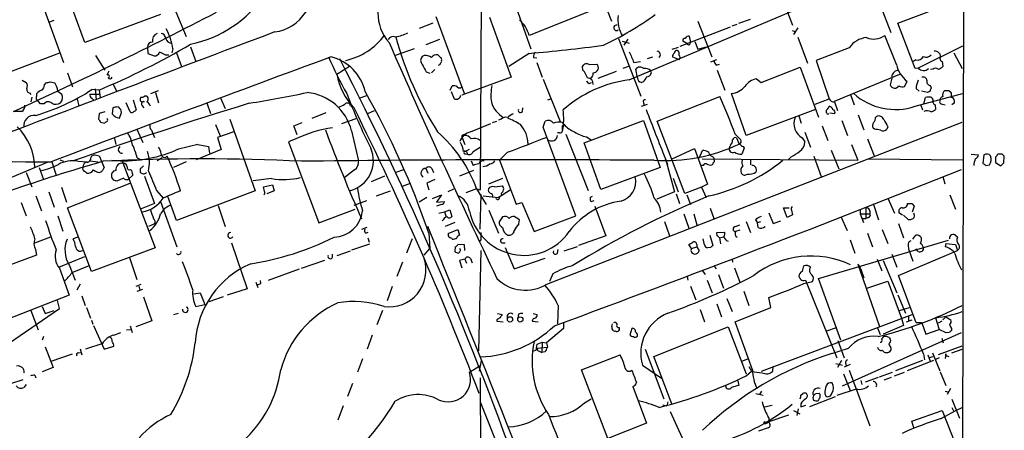
# Model space of a CAD drawing. Extents: x 9 to 1051, y 7 to 888.
# Drawn here: x 703 to 867, y 579 to 647 of the extents above; entities that cross this region are included whole.
import ezdxf

# ---------------------------------------------------------------- set-up
doc = ezdxf.new("R2010")
doc.units = 0
doc.header["$MEASUREMENT"] = 0
doc.layers.add('MAIN', color=5, linetype='CONTINUOUS')

msp = doc.modelspace()

# ---------------------------------------------------------------- linework, layer by layer
at = {"layer": 'MAIN'}
for p, q in [((860.1287, 710.4379), (859.536, 399.3726)), ((779.8647, 670.0519), (779.6107, 618.5746)), ((797.8987, 655.8279), (801.4547, 646.5993)), ((788.0773, 641.9426), (784.4367, 652.3566)), ((727.6253, 651.4253), (730.6733, 644.0593)), ((829.564, 651.1713), (831.596, 645.9219)), ((706.882, 649.0546), (710.2687, 639.7413)), ((713.8247, 643.0433), (711.3693, 649.7319)), ((799.846, 649.0546), (787.7387, 644.2286)), ((846.2433, 649.1393), (847.9367, 644.7366)), ((849.122, 646.2606), (859.1127, 650.0706)), ((726.44, 647.6999), (713.8247, 643.0433)), ((772.2447, 647.3613), (776.986, 634.4919)), ((781.1347, 647.2766), (784.7753, 637.2859)), ((804.418, 636.8626), (831.342, 648.2079)), ((707.9827, 646.5146), (708.7447, 646.7686)), ((771.7367, 646.2606), (769.4507, 645.4139)), ((812.8847, 642.4506), (821.2667, 645.6679)), ((815.848, 646.5993), (818.134, 640.6726)), ((821.5207, 645.8373), (822.3673, 646.0913)), ((822.6213, 646.2606), (824.5687, 646.9379)), ((832.4427, 645.4986), (831.7653, 644.3979)), ((852.0007, 638.7253), (849.122, 646.2606)), ((814.4087, 644.1439), (814.578, 643.0433)), ((831.5113, 645.0753), (832.0193, 644.9059)), ((832.4427, 643.9746), (834.0513, 639.6566)), ((848.868, 639.4026), (846.9207, 644.2286)), ((724.2387, 642.2813), (724.3233, 641.2653)), ((731.4353, 642.3659), (732.282, 639.9106)), ((772.8373, 643.5513), (770.5513, 642.7046)), ((802.64, 643.7206), (806.3653, 634.1533)), ((803.2327, 643.2973), (804.418, 642.9586)), ((804.164, 643.6359), (803.4867, 642.6199)), ((811.53, 641.9426), (812.6307, 642.2813)), ((813.9853, 642.8739), (813.308, 643.2973)), ((815.34, 643.2126), (815.848, 641.9426)), ((815.848, 641.9426), (817.2873, 642.3659)), ((859.8747, 642.4506), (852.5087, 638.8099)), ((699.4313, 637.4553), (709.676, 641.3499)), ((715.6027, 640.9266), (717.1267, 638.4713)), ((724.3233, 641.2653), (725.3393, 640.8419)), ((727.202, 641.0113), (727.7947, 641.0113)), ((728.472, 642.0273), (728.3027, 641.3499)), ((729.0647, 641.3499), (729.9113, 639.0639)), ((768.604, 642.0273), (765.4713, 640.9266)), ((770.2973, 640.9266), (769.9587, 640.7573)), ((773.0067, 640.5879), (772.5833, 641.0113)), ((787.7387, 641.2653), (784.352, 639.0639)), ((788.5007, 640.5879), (789.0087, 640.5033)), ((807.466, 640.4186), (808.3127, 640.6726)), ((811.6147, 640.9266), (811.6147, 640.6726)), ((811.6147, 640.6726), (812.7153, 640.2493)), ((840.994, 642.1966), (835.4907, 640.0799)), ((858.4353, 641.3499), (859.79, 638.7253)), ((755.7347, 637.7939), (757.8513, 639.1486)), ((789.0087, 639.7413), (789.94, 637.2859)), ((796.7133, 638.4713), (796.6287, 639.1486)), ((797.7293, 639.4026), (798.9993, 639.4873)), ((803.402, 638.8099), (804.3333, 639.1486)), ((805.18, 639.7413), (806.2807, 639.9106)), ((817.9647, 639.8259), (818.9807, 640.2493)), ((818.896, 639.3179), (819.404, 639.4873)), ((826.3467, 636.4393), (832.866, 638.9793)), ((832.866, 638.9793), (835.914, 630.6819)), ((835.4907, 640.0799), (837.692, 633.7299)), ((852.0853, 640.1646), (851.5773, 639.8259)), ((856.488, 639.9106), (856.5727, 639.0639)), ((710.946, 638.0479), (711.7927, 635.6773)), ((717.804, 638.3019), (717.4653, 637.6246)), ((770.636, 638.2173), (771.2287, 637.9633)), ((772.0753, 638.5559), (771.4827, 638.0479)), ((799.2533, 637.1166), (802.3013, 638.3019)), ((805.7727, 637.2013), (805.5187, 638.6406)), ((807.974, 638.3866), (808.0587, 637.9633)), ((819.0653, 638.4713), (820.3353, 635.1693)), ((838.5387, 633.3066), (849.4607, 637.7939)), ((852.5087, 638.8099), (852.0007, 638.7253)), ((854.964, 638.6406), (854.5407, 638.5559)), ((703.4107, 636.7779), (704.088, 636.4393)), ((707.136, 636.0159), (707.39, 636.3546)), ((708.0673, 636.5239), (708.8293, 636.3546)), ((718.4813, 636.1853), (719.1587, 634.9153)), ((774.6153, 635.1693), (774.954, 635.8466)), ((784.7753, 637.2859), (776.5627, 634.3226)), ((790.1093, 636.9473), (792.9033, 629.9199)), ((797.7293, 636.2699), (798.1527, 636.4393)), ((806.7887, 636.5239), (806.45, 636.4393)), ((825.5847, 637.0319), (826.3467, 636.4393)), ((848.106, 637.1166), (847.852, 636.0159)), ((850.2227, 635.7619), (850.646, 636.6086)), ((854.456, 635.9313), (854.6253, 635.5079)), ((704.6807, 634.6613), (704.85, 634.4073)), ((705.7813, 633.6453), (705.866, 634.5766)), ((709.3373, 634.9999), (710.0147, 634.4919)), ((714.6713, 634.4919), (716.3647, 634.4919)), ((716.1953, 635.1693), (715.01, 635.2539)), ((715.518, 635.3386), (715.6873, 633.5606)), ((716.1953, 635.1693), (716.3647, 633.8993)), ((724.8313, 634.5766), (726.1013, 635.0846)), ((725.5933, 634.7459), (726.1013, 633.0526)), ((759.46, 633.8146), (760.73, 634.2379)), ((774.7847, 634.9153), (775.2927, 633.7299)), ((809.0747, 630.0046), (819.4887, 634.0686)), ((823.8913, 627.6339), (821.436, 634.5766)), ((841.248, 634.4073), (841.8407, 632.7139)), ((852.0007, 632.4599), (859.8747, 634.5766)), ((852.17, 635.4233), (852.678, 634.9999)), ((854.0327, 634.7459), (853.0167, 634.9999)), ((854.456, 634.9999), (854.0327, 634.7459)), ((857.5887, 635.0846), (857.9273, 634.8306)), ((705.0193, 633.9839), (704.85, 633.2219)), ((706.4587, 632.8833), (705.7813, 633.6453)), ((707.0513, 632.8833), (706.4587, 632.8833)), ((712.5547, 633.6453), (712.8087, 632.5446)), ((715.01, 633.8146), (715.264, 633.5606)), ((721.36, 631.5286), (720.6827, 633.0526)), ((721.868, 633.5606), (722.376, 631.8673)), ((723.3073, 633.1373), (723.0533, 633.3913)), ((723.392, 632.5446), (723.646, 632.2059)), ((734.1447, 633.0526), (734.7373, 631.2746)), ((736.346, 633.9839), (737.1927, 632.1213)), ((758.0207, 632.5446), (758.3593, 632.3753)), ((790.8713, 633.5606), (791.3793, 633.7299)), ((806.45, 632.4599), (807.466, 632.7986)), ((806.7887, 633.0526), (806.8733, 632.6293)), ((835.3213, 632.7986), (837.692, 633.7299)), ((838.5387, 633.2219), (839.0467, 631.7826)), ((852.932, 632.6293), (853.186, 631.8673)), ((853.44, 632.8833), (853.694, 633.8993)), ((855.3027, 632.7139), (855.3873, 631.9519)), ((856.488, 632.7986), (856.996, 632.7139)), ((857.9273, 633.9839), (858.0967, 633.9839)), ((858.52, 633.0526), (858.0967, 632.7139)), ((703.326, 631.6133), (701.9713, 631.6133)), ((716.1953, 631.2746), (716.1107, 630.3433)), ((717.1267, 631.5286), (716.1953, 631.2746)), ((718.4813, 632.2059), (718.3967, 631.1899)), ((719.4973, 632.2906), (719.1587, 632.3753)), ((719.582, 630.5126), (719.9207, 631.4439)), ((751.6707, 630.5126), (753.9567, 631.4439)), ((760.8993, 631.2746), (762, 631.7826)), ((786.638, 631.6133), (786.7227, 632.2059)), ((835.406, 631.9519), (823.8913, 627.6339)), ((832.612, 630.8513), (833.0353, 629.6659)), ((837.7767, 631.3593), (838.5387, 631.2746)), ((842.518, 631.0206), (843.4493, 628.5653)), ((845.3967, 630.5973), (845.566, 630.7666)), ((716.4493, 629.8353), (717.1267, 629.6659)), ((735.584, 629.4119), (736.346, 627.5493)), ((737.9547, 630.3433), (742.188, 618.4053)), ((748.6227, 629.2426), (749.9773, 629.7506)), ((749.1307, 627.7186), (748.6227, 629.2426)), ((756.5813, 629.5813), (758.952, 630.4279)), ((778.002, 628.2266), (781.3887, 629.5813)), ((781.6427, 629.7506), (782.4047, 630.0046)), ((783.082, 630.3433), (782.6587, 630.1739)), ((790.1093, 628.9886), (790.448, 630.0046)), ((790.702, 602.9113), (859.79, 629.8353)), ((793.242, 629.7506), (793.5807, 629.4119)), ((793.242, 629.1579), (793.5807, 629.4119)), ((796.8827, 626.3639), (806.7887, 630.0893)), ((806.7887, 630.0893), (809.5827, 622.2999)), ((813.6467, 617.9819), (809.0747, 630.0046)), ((836.5067, 629.2426), (837.438, 626.7873)), ((839.8087, 630.0893), (840.74, 627.6339)), ((722.4607, 628.6499), (723.4767, 626.4486)), ((724.916, 628.4806), (725.424, 627.2953)), ((738.632, 628.2266), (735.9227, 627.2953)), ((758.19, 628.3959), (759.3753, 623.4006)), ((795.528, 614.2566), (790.1093, 628.9886)), ((792.8187, 628.0573), (792.48, 628.0573)), ((793.8347, 627.8033), (797.56, 618.4899)), ((822.0287, 627.8033), (822.96, 626.8719)), ((833.628, 628.1419), (834.5593, 625.6866)), ((845.2273, 628.6499), (844.9733, 628.8193)), ((847.4287, 629.0733), (847.2593, 628.6499)), ((718.7353, 627.1259), (718.9893, 626.1099)), ((732.6207, 626.1099), (734.3987, 625.7713)), ((735.9227, 627.2953), (736.5153, 625.2633)), ((748.9613, 627.0413), (747.6913, 626.5333)), ((747.6913, 626.5333), (752.7713, 613.0713)), ((776.5627, 627.3799), (777.0707, 626.1099)), ((799.6767, 618.6593), (796.8827, 626.3639)), ((797.306, 627.3799), (798.068, 626.8719)), ((821.2667, 626.0253), (821.0973, 625.6866)), ((822.2827, 627.2106), (822.706, 626.1946)), ((833.2047, 627.2106), (833.628, 626.5333)), ((841.4173, 626.1099), (842.4333, 623.4853)), ((844.042, 627.0413), (845.1427, 624.2473)), ((714.8407, 623.9086), (715.01, 624.2473)), ((715.518, 624.4166), (716.1953, 624.2473)), ((716.1953, 624.2473), (716.6187, 623.3159)), ((736.5153, 625.2633), (732.3667, 623.5699)), ((734.3987, 625.7713), (734.568, 624.6706)), ((777.748, 625.2633), (777.1553, 624.9246)), ((777.1553, 624.5859), (777.494, 624.5013)), ((778.4253, 624.9246), (779.6107, 625.6866)), ((784.098, 624.7553), (782.828, 623.4853)), ((811.4453, 623.6546), (815.2553, 625.4326)), ((815.2553, 625.4326), (817.4567, 619.5059)), ((816.0173, 623.8239), (816.61, 625.0939)), ((823.5527, 625.5173), (823.1293, 624.5013)), ((823.3833, 625.7713), (823.5527, 625.5173)), ((838.0307, 625.1786), (839.3007, 622.0459)), ((861.314, 624.5013), (862.4993, 624.4166)), ((863.4307, 624.4166), (863.2613, 622.9773)), ((866.4787, 624.5013), (865.7167, 624.5013)), ((698.6693, 619.4213), (707.7287, 623.2313)), ((708.3213, 623.2313), (709.0833, 621.0299)), ((709.676, 623.5699), (710.2687, 623.3159)), ((712.6393, 623.3159), (714.248, 623.2313)), ((714.6713, 623.4006), (716.026, 623.2313)), ((716.6187, 623.3159), (717.042, 622.2153)), ((720.0053, 623.4853), (725.5087, 608.9226)), ((722.5453, 623.9086), (723.2227, 623.5699)), ((726.694, 623.9086), (725.8473, 623.4006)), ((730.6733, 623.2313), (728.5567, 622.2999)), ((778.0867, 623.4006), (778.4253, 622.6386)), ((782.828, 623.4853), (785.622, 616.2039)), ((810.4293, 623.7393), (811.9533, 618.2359)), ((810.6833, 623.1466), (810.768, 622.7233)), ((816.6947, 622.6386), (816.356, 622.6386)), ((816.5253, 623.7393), (842.4333, 623.4853)), ((824.5687, 623.4853), (824.5687, 622.7233)), ((831.342, 624.0779), (830.834, 623.5699)), ((835.152, 624.1626), (836.3373, 620.7759)), ((844.2113, 623.7393), (859.8747, 623.5699)), ((863.7693, 622.6386), (864.362, 622.7233)), ((865.378, 623.9933), (865.378, 623.1466)), ((865.378, 623.1466), (866.2247, 622.5539)), ((866.7327, 623.0619), (866.8173, 624.1626)), ((704.088, 621.4533), (705.0193, 619.0826)), ((706.2047, 622.2999), (706.9667, 620.2679)), ((721.7833, 620.9453), (721.1907, 620.4373)), ((721.4447, 621.9613), (721.614, 621.7919)), ((723.0533, 622.0459), (723.0533, 621.5379)), ((758.698, 621.8766), (756.92, 620.5219)), ((765.6407, 621.5379), (766.9107, 621.9613)), ((770.5513, 622.1306), (770.89, 621.3686)), ((771.5673, 622.1306), (771.8213, 621.4533)), ((778.51, 621.7919), (776.1393, 620.8606)), ((809.5827, 622.2999), (799.6767, 618.6593)), ((710.946, 615.6113), (721.36, 619.6753)), ((718.6507, 620.1833), (718.312, 620.6066)), ((720.2593, 620.5219), (719.1587, 620.0139)), ((723.7307, 620.8606), (725.424, 616.2886)), ((744.8973, 620.4373), (741.8493, 620.0986)), ((743.5427, 619.0826), (745.0667, 619.4213)), ((745.0667, 619.4213), (745.3207, 618.4053)), ((763.6933, 620.8606), (761.492, 619.9293)), ((766.6567, 619.1673), (768.0113, 619.6753)), ((772.0753, 620.2679), (770.7207, 619.6753)), ((770.7207, 619.6753), (771.0593, 618.5746)), ((783.336, 620.4373), (780.9653, 619.5059)), ((811.6993, 620.5219), (812.546, 618.2359)), ((817.4567, 619.5059), (816.4407, 618.9979)), ((856.5727, 620.7759), (856.9113, 619.5906)), ((707.8133, 618.2359), (708.7447, 615.6959)), ((709.93, 618.9979), (710.7767, 616.5426)), ((725.7627, 618.4899), (726.8633, 617.2199)), ((742.188, 618.4053), (729.0647, 613.4946)), ((743.712, 618.3206), (743.5427, 619.0826)), ((745.3207, 618.4053), (744.1353, 617.8973)), ((762.3387, 617.5586), (764.7093, 618.4053)), ((771.652, 617.1353), (773.176, 617.7279)), ((773.176, 617.7279), (772.3293, 616.5426)), ((774.2767, 618.3206), (775.208, 618.7439)), ((779.018, 618.7439), (777.24, 618.0666)), ((779.018, 618.7439), (779.6107, 618.5746)), ((779.018, 618.7439), (780.6267, 616.1193)), ((779.6107, 612.0553), (779.78, 617.8126)), ((781.9813, 619.0826), (783.336, 619.2519)), ((782.574, 617.3046), (784.606, 618.5746)), ((783.082, 617.9819), (783.1667, 617.6433)), ((811.9533, 618.2359), (808.99, 617.0506)), ((812.2073, 617.8973), (812.8, 616.2886)), ((816.4407, 618.9979), (813.6467, 617.9819)), ((813.9853, 617.7279), (814.578, 616.1193)), ((816.4407, 618.9979), (817.2027, 617.3046)), ((857.758, 617.7279), (858.6893, 615.3573)), ((703.2413, 616.4579), (704.088, 614.2566)), ((705.6967, 617.5586), (706.628, 615.1033)), ((725.424, 616.2886), (723.2227, 615.4419)), ((726.44, 616.6273), (729.1493, 609.0919)), ((729.0647, 613.4946), (727.6253, 617.4739)), ((758.6133, 616.0346), (760.73, 616.7966)), ((770.7207, 617.3046), (769.4507, 616.5426)), ((772.3293, 616.5426), (773.684, 616.6273)), ((773.176, 616.1193), (772.3293, 615.8653)), ((780.1187, 617.5586), (782.574, 617.3046)), ((785.622, 616.2039), (786.5533, 616.4579)), ((786.5533, 616.4579), (788.5853, 611.6319)), ((798.068, 616.6273), (798.576, 616.7966)), ((844.9733, 616.2886), (845.9047, 613.5793)), ((847.4287, 617.2199), (848.5293, 614.6799)), ((851.408, 616.2886), (851.8313, 615.8653)), ((714.9253, 605.0279), (710.946, 615.6113)), ((736.0073, 615.9499), (737.1927, 612.4786)), ((752.7713, 613.0713), (758.7827, 615.3573)), ((772.7527, 614.6799), (773.684, 614.9339)), ((773.684, 614.9339), (774.5307, 615.2726)), ((773.684, 614.9339), (773.938, 614.0873)), ((774.5307, 615.2726), (774.8693, 614.1719)), ((781.05, 615.1879), (782.6587, 611.3779)), ((798.6607, 615.8653), (800.5233, 610.9546)), ((813.4773, 614.5953), (814.324, 612.2246)), ((815.1707, 614.5953), (815.6787, 612.7326)), ((817.88, 615.5266), (818.4727, 613.8333)), ((827.6167, 614.7646), (828.3787, 612.9866)), ((830.6647, 614.0026), (830.072, 615.6113)), ((830.072, 615.6113), (831.0033, 615.6113)), ((831.596, 614.4259), (830.6647, 614.0026)), ((831.4267, 615.1879), (831.596, 614.4259)), ((842.8567, 615.2726), (842.8567, 614.5953)), ((842.8567, 614.5953), (844.4653, 614.5953)), ((842.8567, 614.5953), (843.3647, 613.1559)), ((843.788, 615.6113), (843.788, 613.8333)), ((849.884, 614.3413), (849.2913, 614.7646)), ((851.8313, 615.8653), (851.4927, 614.8493)), ((709.3373, 614.2566), (710.184, 611.7166)), ((725.424, 612.9019), (724.408, 612.4786)), ((773.43, 613.5793), (773.2607, 613.4099)), ((775.3773, 613.1559), (773.7687, 612.4786)), ((783.336, 614.0873), (782.7433, 613.2406)), ((786.13, 613.5793), (785.2833, 614.1719)), ((786.0453, 612.9019), (786.13, 613.5793)), ((788.5853, 611.6319), (795.528, 614.2566)), ((810.26, 613.3253), (811.1067, 610.9546)), ((822.1133, 612.4786), (822.7907, 612.7326)), ((823.8913, 613.3253), (824.5687, 611.4626)), ((825.4153, 613.5793), (825.754, 613.0713)), ((826.262, 613.2406), (825.754, 613.0713)), ((825.8387, 612.3093), (825.754, 613.0713)), ((828.3787, 612.9866), (829.6487, 613.4099)), ((839.6393, 614.1719), (840.6553, 611.8013)), ((843.1953, 613.8333), (843.788, 613.8333)), ((844.2113, 614.0026), (843.788, 613.8333)), ((849.2067, 612.9866), (850.0533, 610.6159)), ((850.8153, 613.6639), (850.0533, 614.3413)), ((851.8313, 614.0026), (851.662, 613.8333)), ((760.73, 612.3093), (759.8833, 611.9706)), ((760.5607, 611.3779), (760.984, 611.5473)), ((770.89, 612.4786), (770.9747, 612.3093)), ((771.0593, 611.3779), (771.2287, 608.8379)), ((774.2767, 611.2933), (775.8853, 611.9706)), ((775.8853, 611.9706), (776.1393, 611.0393)), ((818.9807, 611.4626), (820.2507, 611.5473)), ((819.0653, 610.9546), (818.9807, 611.4626)), ((822.7907, 611.8859), (822.1133, 611.6319)), ((844.042, 611.3779), (844.8887, 609.0919)), ((846.4973, 611.9706), (847.4287, 609.6846)), ((705.5273, 609.7693), (708.152, 610.7853)), ((712.6393, 610.7006), (711.8773, 610.4466)), ((738.2087, 609.7693), (740.8333, 602.1493)), ((758.2747, 608.5839), (761.238, 609.5999)), ((760.8993, 610.6159), (761.1533, 609.8539)), ((768.2653, 610.4466), (767.334, 608.0759)), ((776.986, 609.4306), (775.8853, 609.5153)), ((779.6953, 610.2773), (779.4413, 609.9386)), ((783.2513, 609.7693), (783.7593, 609.7693)), ((800.5233, 610.9546), (795.9513, 609.3459)), ((814.7473, 608.8379), (814.324, 609.5153)), ((815.6787, 609.5153), (815.6787, 609.0919)), ((816.9487, 609.4306), (816.6947, 610.4466)), ((817.7953, 611.0393), (818.3033, 609.3459)), ((819.404, 610.6159), (820.166, 610.7853)), ((819.404, 610.6159), (819.5733, 609.5999)), ((835.914, 603.8426), (857.504, 610.1926)), ((841.1633, 610.2773), (841.9253, 608.0759)), ((851.5773, 610.3619), (852.0853, 611.0393)), ((857.0807, 609.6846), (856.996, 609.0919)), ((857.0807, 609.6846), (858.6893, 609.5153)), ((858.6893, 609.5153), (859.028, 608.4993)), ((859.028, 610.7006), (858.774, 610.9546)), ((705.612, 608.6686), (705.7813, 607.7373)), ((725.5087, 608.9226), (714.9253, 605.0279)), ((755.0573, 607.3986), (755.0573, 607.9066)), ((755.8193, 607.6526), (758.0207, 608.4146)), ((770.2973, 607.7373), (771.2287, 608.8379)), ((775.462, 609.0919), (775.3773, 608.3299)), ((777.0707, 608.4993), (776.986, 609.4306)), ((779.3567, 591.8199), (779.78, 608.4993)), ((783.7593, 609.0073), (785.2833, 605.4513)), ((792.48, 608.0759), (792.5647, 608.6686)), ((793.5807, 608.4146), (795.782, 609.1766)), ((814.7473, 608.8379), (815.6787, 609.0919)), ((815.6787, 609.0919), (816.0173, 608.4146)), ((817.9647, 609.0073), (817.4567, 608.9226)), ((848.106, 607.9066), (848.9527, 605.7053)), ((849.2067, 604.3506), (859.028, 608.4993)), ((850.8153, 609.3459), (850.9, 608.7533)), ((850.9, 608.7533), (851.5773, 606.7213)), ((852.5087, 608.3299), (852.0853, 608.7533)), ((705.7813, 607.7373), (697.992, 604.8586)), ((709.5067, 605.7053), (713.8247, 607.4833)), ((721.2753, 607.3139), (722.4607, 603.6733)), ((749.8927, 605.5359), (753.7873, 606.8906)), ((766.6567, 606.5519), (765.7253, 604.1813)), ((777.0707, 607.0599), (776.1393, 606.8059)), ((776.1393, 606.8059), (776.5627, 605.6206)), ((777.0707, 607.0599), (777.3247, 606.3826)), ((778.002, 607.1446), (778.256, 606.4673)), ((785.2833, 605.4513), (790.448, 607.2293)), ((821.5207, 607.0599), (821.6053, 606.5519)), ((842.4333, 606.2133), (846.074, 595.8839)), ((845.6507, 607.0599), (846.4127, 605.1126)), ((846.6667, 606.8059), (848.9527, 601.4719)), ((709.5913, 605.5359), (711.2, 601.0486)), ((711.2, 606.1286), (712.216, 603.5886)), ((711.708, 604.8586), (714.4173, 605.9593)), ((749.4693, 605.3666), (744.3047, 603.5039)), ((791.718, 604.6046), (791.1253, 603.3346)), ((816.61, 605.1126), (817.0333, 604.5199)), ((818.5573, 605.8746), (818.896, 605.4513)), ((821.944, 605.6206), (822.7907, 603.2499)), ((842.9413, 605.3666), (843.4493, 603.9273)), ((713.0627, 602.9113), (712.47, 601.8953)), ((742.2727, 603.2499), (742.6113, 602.3186)), ((743.1193, 603.0806), (743.0347, 603.5039)), ((814.07, 604.1813), (814.1547, 603.5886)), ((817.372, 603.5886), (818.2187, 601.4719)), ((819.2347, 604.5199), (820.0813, 602.2339)), ((833.4587, 602.9959), (834.898, 603.3346)), ((833.7127, 603.5886), (838.962, 590.6346)), ((839.6393, 593.5979), (835.914, 603.8426)), ((843.9573, 602.2339), (847.4287, 603.4193)), ((847.4287, 603.4193), (849.7147, 597.2386)), ((852.17, 596.4766), (849.2067, 604.3506)), ((723.138, 602.8266), (722.2913, 602.4879)), ((722.5453, 601.7259), (723.4767, 602.0646)), ((722.7993, 602.5726), (722.9687, 601.8953)), ((731.9433, 601.3026), (733.044, 601.4719)), ((733.044, 601.4719), (733.806, 599.5246)), ((740.8333, 602.1493), (737.5313, 601.0486)), ((764.9633, 602.4879), (764.1167, 600.1173)), ((814.578, 602.5726), (815.5093, 600.2866)), ((823.468, 601.7259), (824.3147, 599.3553)), ((711.2, 601.0486), (699.4313, 596.4766)), ((709.5913, 598.8473), (709.2527, 600.2019)), ((713.3167, 600.9639), (713.9093, 599.3553)), ((723.5613, 600.7946), (725.0007, 596.8153)), ((736.854, 600.7946), (734.4833, 599.9479)), ((820.674, 600.5406), (821.5207, 598.3393)), ((827.9553, 599.0166), (827.6167, 600.7099)), ((849.122, 601.1333), (850.392, 598.0853)), ((697.5687, 590.6346), (709.5913, 598.8473)), ((704.85, 598.5086), (706.0353, 595.2913)), ((706.7127, 599.1859), (707.2207, 598.0006)), ((707.2207, 598.0006), (708.7447, 598.5086)), ((714.0787, 599.0166), (714.756, 597.2386)), ((728.6413, 597.8313), (729.4033, 598.0853)), ((732.282, 599.1859), (733.806, 599.5246)), ((763.3547, 598.5086), (762.4233, 596.1379)), ((782.4893, 598.0006), (783.2513, 597.8313)), ((788.416, 598.0006), (789.0933, 597.8313)), ((792.5647, 599.3553), (792.48, 596.3073)), ((816.1867, 598.6779), (816.9487, 596.6459)), ((818.9807, 599.6093), (819.7427, 597.4926)), ((822.0287, 596.6459), (827.9553, 599.0166)), ((849.376, 598.5086), (851.0693, 599.0166)), ((714.9253, 596.8999), (715.1793, 596.2226)), ((725.0007, 596.8153), (722.2913, 595.7993)), ((782.4047, 596.9846), (782.4047, 596.7306)), ((782.4047, 596.7306), (783.4207, 596.6459)), ((785.9607, 597.9159), (785.876, 597.3233)), ((788.2467, 596.7306), (789.2627, 596.6459)), ((793.496, 596.4766), (793.496, 595.5453)), ((824.9073, 588.6873), (822.0287, 596.6459)), ((826.4313, 588.4333), (851.4927, 597.8313)), ((849.7147, 597.2386), (850.0533, 596.0533)), ((851.408, 596.8999), (850.4767, 596.5613)), ((850.9, 597.5773), (850.9, 596.7306)), ((853.1013, 596.4766), (852.17, 596.4766)), ((853.1013, 596.4766), (853.7787, 594.6139)), ((855.3873, 597.3233), (855.98, 595.3759)), ((856.4033, 596.7306), (855.8107, 596.3919)), ((857.0807, 597.4926), (856.5727, 596.9846)), ((857.0807, 597.4926), (857.9273, 596.9846)), ((715.264, 596.0533), (717.042, 592.0739)), ((718.6507, 594.4446), (719.836, 594.8679)), ((720.7673, 595.2913), (721.4447, 595.3759)), ((721.36, 595.9686), (721.6987, 594.8679)), ((793.496, 595.5453), (790.6173, 593.1746)), ((801.5393, 595.8839), (801.624, 596.3073)), ((804.8413, 595.5453), (804.5027, 594.4446)), ((808.482, 590.8886), (820.8433, 595.7993)), ((820.8433, 595.7993), (823.8913, 588.0099)), ((837.2687, 595.1219), (838.8773, 595.7146)), ((839.8933, 585.9779), (859.7053, 594.8679)), ((845.7353, 595.6299), (846.1587, 594.5293)), ((850.0533, 596.0533), (846.6667, 594.6139)), ((853.7787, 594.6139), (855.98, 595.3759)), ((857.1653, 594.7833), (855.98, 595.3759)), ((857.6733, 594.8679), (857.1653, 594.7833)), ((858.012, 595.5453), (858.012, 595.2066)), ((706.9667, 594.1906), (706.7127, 593.5979)), ((761.6613, 594.4446), (760.8147, 592.0739)), ((789.0933, 592.9206), (789.94, 593.2593)), ((789.94, 593.2593), (789.8553, 591.5659)), ((789.94, 593.2593), (790.6173, 593.1746)), ((790.6173, 593.1746), (790.7867, 592.4126)), ((839.1313, 593.5133), (840.1473, 590.6346)), ((847.6827, 594.0213), (847.852, 593.7673)), ((856.4033, 593.9366), (856.6573, 593.1746)), ((707.2207, 592.4973), (708.5753, 589.0259)), ((712.724, 591.4813), (713.1473, 591.5659)), ((713.0627, 592.1586), (713.3167, 591.1426)), ((717.042, 592.0739), (718.6507, 592.5819)), ((788.2467, 591.7353), (788.924, 591.9046)), ((788.924, 591.9046), (789.0933, 592.9206)), ((789.0933, 592.2433), (790.7867, 592.4126)), ((789.432, 591.7353), (789.8553, 591.5659)), ((790.3633, 591.6506), (789.8553, 591.5659)), ((807.0427, 592.0739), (810.1753, 583.8613)), ((838.1153, 591.3966), (840.9093, 592.2433)), ((847.9367, 592.3279), (847.9367, 591.9046)), ((854.8793, 591.4813), (856.0647, 588.5179)), ((855.8953, 591.2273), (859.79, 592.6666)), ((858.0967, 591.4813), (859.79, 592.0739)), ((708.2367, 590.1266), (711.7927, 591.3119)), ((760.0527, 590.4653), (759.206, 588.2639)), ((779.78, 590.2113), (779.4413, 588.4333)), ((796.4593, 588.6873), (802.894, 591.1426)), ((811.53, 582.8453), (808.482, 590.8886)), ((823.1293, 590.1266), (824.1453, 590.4653)), ((839.724, 590.2113), (839.0467, 589.0259)), ((853.186, 590.2113), (848.6987, 588.5179)), ((855.0487, 590.2113), (850.646, 588.5179)), ((853.3553, 591.3119), (853.5247, 590.2959)), ((854.1173, 591.1426), (854.456, 590.1266)), ((854.3713, 590.7193), (854.964, 590.8886)), ((855.98, 590.6346), (855.3873, 590.3806)), ((857.0807, 591.3119), (856.996, 590.5499)), ((857.25, 590.9733), (857.5887, 590.8886)), ((708.5753, 589.0259), (706.7127, 588.3486)), ((777.8327, 588.2639), (779.6953, 589.4493)), ((800.862, 577.2573), (796.4593, 588.6873)), ((806.6193, 589.4493), (809.752, 587.2479)), ((823.8913, 587.6713), (824.738, 588.4333)), ((824.3147, 589.1953), (824.738, 588.4333)), ((828.294, 588.4333), (828.3787, 589.1953)), ((838.7927, 589.7033), (839.8933, 589.4493)), ((841.1633, 589.5339), (840.1473, 589.1106)), ((840.4013, 589.7879), (840.486, 589.3646)), ((840.994, 588.6026), (844.4653, 579.3739)), ((846.074, 587.5019), (848.1907, 588.2639)), ((848.5293, 587.6713), (850.2227, 588.2639)), ((856.1493, 588.3486), (857.0807, 586.0626)), ((699.4313, 585.7239), (703.58, 587.0786)), ((705.5273, 587.7559), (705.6967, 587.3326)), ((779.6107, 587.3326), (779.6953, 547.5393)), ((822.452, 586.8246), (822.6213, 586.0626)), ((840.0627, 588.0099), (841.1633, 585.2159)), ((842.9413, 586.9093), (843.1107, 586.2319)), ((843.7033, 586.6553), (845.9047, 587.4173)), ((846.836, 586.9939), (848.0213, 587.4173)), ((704.088, 586.2319), (703.6647, 585.7239)), ((758.3593, 586.4013), (757.5127, 584.1999)), ((805.0107, 585.8933), (807.2967, 579.7973)), ((826.4313, 585.1313), (826.0927, 584.5386)), ((842.1793, 585.4699), (838.962, 584.3693)), ((856.996, 585.1313), (857.5887, 584.9619)), ((857.8427, 585.5546), (857.3347, 584.5386)), ((779.6107, 583.3533), (797.814, 537.9719)), ((796.9673, 583.1839), (798.068, 583.8613)), ((810.8527, 583.3533), (810.6833, 582.6759)), ((825.5, 584.7079), (826.6853, 584.4539)), ((832.9507, 584.4539), (833.2893, 584.7079)), ((834.4747, 582.5913), (838.708, 584.1999)), ((835.406, 584.7079), (835.9987, 584.7926)), ((835.9987, 583.8613), (835.8293, 583.5226)), ((836.93, 584.7079), (837.0993, 584.2846)), ((858.0967, 583.7766), (859.3667, 580.6439)), ((756.8353, 582.6759), (755.904, 580.3053)), ((810.006, 582.8453), (810.6833, 582.6759)), ((815.34, 572.8546), (811.276, 581.6599)), ((826.9393, 582.5066), (828.2093, 582.7606)), ((831.7653, 581.9139), (832.7813, 581.3213)), ((832.5273, 582.1679), (832.2733, 581.0673)), ((832.9507, 583.0146), (832.9507, 582.5066)), ((832.9507, 582.5066), (833.7973, 582.7606)), ((851.408, 580.1359), (856.488, 581.9139)), ((856.3187, 580.5593), (858.774, 581.9139)), ((856.488, 581.9139), (859.6207, 573.9553)), ((858.0967, 582.4219), (858.3507, 581.8293)), ((858.774, 581.9139), (859.79, 582.4219)), ((827.024, 579.9666), (827.4473, 579.9666)), ((830.9187, 581.1519), (827.4473, 579.9666)), ((851.7467, 579.0353), (851.408, 580.1359)), ((807.2967, 579.7973), (800.862, 577.2573)), ((827.532, 579.0353), (825.9233, 578.4426))]:
    msp.add_line(p, q, dxfattribs=at)
for centre, radius in [((784.5694, 597.0353), 0.4434), ((786.2812, 597.0296), 0.4343)]:
    msp.add_circle(centre, radius, dxfattribs=at)
for centre, radius, start, end in [((744.4779, 651.9739), 7.2125, 277.387706, 18.138772), ((769.9831, 647.9494), 7.391, 137.43017, 221.590084), ((727.3268, 662.3826), 20.0194, 281.842713, 325.355529), ((412.584, 1266.5608), 697.7846, 294.501872, 297.5896663), ((777.0282, 691.7225), 54.2529, 295.167387, 305.763767), ((807.264, 646.811), 4.7634, 171.311086, 214.050032), ((782.4385, 642.7854), 5.4932, 15.231883, 47.777179), ((802.2631, 645.4948), 0.4444, 73.946583, 311.104674), ((5714.3854, -12530.7833), 14081.453, 110.66320876, 110.8923922), ((726.3662, 643.3712), 1.3038, 113.452483, 190.754902), ((726.3977, 643.6783), 0.898, 8.130102, 81.869898), ((719.0753, 640.7294), 9.4859, 7.864104, 29.007143), ((754.91, 650.7028), 10.8615, 282.031129, 323.965607), ((765.1751, 643.0007), 1.0458, 68.639139, 148.230981), ((763.2955, 654.1434), 10.417, 282.532924, 294.334707), ((821.1723, 659.0894), 57.6336, 195.204016, 212.377836), ((814.3421, 643.4969), 0.6505, 84.122865, 159.885198), ((844.3721, 639.7473), 4.1726, 96.873967, 144.055915), ((845.1023, 646.7087), 3.0753, 246.432497, 306.24873), ((666.8905, 752.8289), 127.5725, 292.735932, 300.39417), ((725.1065, 642.2601), 0.8681, 91.399434, 178.600566), ((728.3087, 643.9988), 1.0402, 190.721168, 269.669515), ((1841.6261, 1112.5535), 1175.0476, 203.551111, 205.6535177), ((771.3692, 847.7222), 207.1048, 274.533369, 277.974125), ((813.6326, 643.396), 0.3393, 73.087238, 196.912762), ((814.2683, 643.0054), 0.312, 204.922612, 6.976966), ((2270.9071, -3478.0641), 4388.9136, 110.2086223, 110.8577781), ((725.3878, 641.7938), 0.9531, 267.08326, 337.861488), ((724.1919, 635.6249), 6.1704, 60.802085, 70.31201), ((801.5732, 660.4592), 51.1733, 202.746746, 210.383356), ((752.967, 633.1899), 7.7047, 12.940662, 76.211753), ((770.7349, 640.0799), 1.0302, 138.888367, 221.107443), ((770.4103, 639.0783), 1.8517, 54.610514, 93.498552), ((772.3779, 639.903), 1.1272, 79.500563, 142.581105), ((772.8372, 640.2492), 0.3787, 333.44848, 63.414653), ((789.1991, 640.7997), 0.7298, 119.540376, 196.870693), ((1249.2805, 831.1224), 483.5824, 203.083997, 203.31319), ((808.9901, 641.0113), 0.5986, 314.986465, 81.875312), ((938.7839, 556.5307), 152.6259, 146.200557, 146.42974), ((812.3343, 641.364), 0.3875, 56.88812, 169.502061), ((811.6778, 641.0959), 1.0512, 350.732119, 34.320447), ((812.4615, 640.588), 0.4232, 306.84553, 53.14635), ((852.3499, 641.2546), 1.1217, 256.355254, 333.681666), ((853.8391, 641.6403), 1.0069, 241.281451, 321.338414), ((855.3106, 640.7278), 0.8939, 339.762795, 101.44067), ((270.2575, 389.4231), 546.935, 19.48276, 27.306994), ((1066.6302, 808.1394), 341.3006, 209.629767, 209.858944), ((772.7103, 639.6143), 0.2994, 261.878017, 8.121983), ((772.8796, 639.9529), 0.3224, 293.217258, 23.193924), ((797.3026, 638.7402), 0.788, 57.211471, 148.783105), ((798.4689, 638.864), 0.8184, 265.641563, 49.603725), ((806.1889, 638.1558), 0.8272, 43.51563, 144.119296), ((819.2346, 639.9106), 0.6826, 172.87186, 240.261365), ((853.5859, 640.4422), 4.8311, 192.426669, 232.516228), ((855.4051, 640.2682), 1.6774, 283.993164, 314.113543), ((856.5981, 640.3509), 0.4539, 171.421795, 255.960695), ((717.6501, 637.4476), 0.2559, 285.693142, 136.235041), ((766.5757, 639.8431), 11.033, 190.703938, 223.805746), ((793.0775, 635.4262), 4.7425, 21.98066, 39.947262), ((797.574, 637.8646), 0.8526, 298.687149, 12.414375), ((807.0849, 637.5185), 1.2426, 44.3153, 103.790216), ((1018.7359, 509.9363), 246.8725, 148.922651, 149.151814), ((807.3319, 638.1115), 0.7418, 267.279935, 348.474956), ((849.1393, 637.3314), 1.0554, 90.93928, 191.743265), ((853.398, 639.6207), 1.2034, 222.356317, 311.921388), ((853.3183, 636.688), 0.6361, 8.125007, 109.947705), ((855.3873, 638.1959), 0.614, 46.405547, 133.587694), ((703.029, 635.8042), 1.2348, 337.848773, 30.95182), ((706.0354, 636.1006), 1.1039, 302.469202, 355.599304), ((665.411, 805.7348), 174.5047, 283.919645, 284.148868), ((706.6765, 634.7747), 2.6703, 4.837768, 36.274255), ((718.0368, 637.413), 0.3816, 213.694232, 340.54914), ((775.2081, 634.9153), 0.9653, 52.12814, 105.261365), ((776.1817, 636.0159), 0.5097, 221.627938, 318.372062), ((789.2127, 634.301), 7.8264, 167.976775, 188.550965), ((807.1274, 616.2688), 20.7712, 97.495008, 131.325868), ((798.0259, 636.9897), 0.7785, 202.378134, 247.605454), ((797.3906, 636.1852), 1.0196, 355.240558, 85.234958), ((806.5538, 637.2136), 0.7812, 180.902163, 262.364646), ((820.9809, 638.0585), 3.5115, 277.446603, 319.15483), ((826.1986, 633.9625), 3.1302, 101.310291, 144.910659), ((848.6151, 636.3006), 0.8145, 200.459714, 326.122628), ((849.8304, 636.6119), 0.9361, 234.837999, 294.774713), ((854.5748, 635.5417), 2.4077, 149.106847, 182.818674), ((854.5459, 636.5609), 0.6361, 160.052295, 261.87372), ((704.7346, 635.2309), 0.5721, 169.149649, 264.594323), ((696.1967, 663.8143), 34.2, 285.979983, 303.373686), ((707.433, 633.3481), 1.9912, 113.846208, 141.904188), ((708.6937, 633.983), 1.4156, 318.912304, 21.068603), ((715.3486, 634.4073), 0.6826, 172.88019, 240.261365), ((723.3073, 634.5133), 0.5558, 252.265932, 319.626823), ((723.8672, 633.6534), 0.5182, 303.610324, 105.272574), ((692.7664, 922.8282), 293.8743, 279.480698, 281.39427), ((750.0574, 626.4094), 8.3717, 13.726503, 84.746025), ((837.7376, 664.449), 85.6854, 200.403464, 207.023516), ((640.7098, 566.9159), 137.7239, 18.834424, 29.586518), ((775.6406, 634.4021), 0.7569, 242.635981, 353.970786), ((750.0962, 602.2888), 76.3235, 19.529626, 24.606439), ((848.7153, 642.409), 10.4775, 228.378041, 288.274299), ((981.548, 592.9264), 133.8752, 161.45383, 161.682999), ((856.8748, 633.3128), 0.8139, 111.787031, 174.465227), ((857.377, 634.365), 0.8572, 122.909535, 200.229811), ((857.25, 804.4345), 169.3502, 269.885409, 270.114592), ((857.5461, 634.5342), 0.4829, 344.763614, 37.866658), ((857.546, 634.2803), 0.483, 322.140624, 15.244715), ((702.9483, 632.4372), 0.9063, 294.628114, 12.237377), ((707.7221, 632.3883), 0.8337, 44.047426, 143.575461), ((708.9744, 634.1414), 1.343, 240.902301, 305.835732), ((1029.4515, -299.3661), 975.8851, 107.1817113, 108.991126), ((723.9851, 633.5605), 0.947, 153.443066, 190.291859), ((723.6353, 632.8463), 0.3875, 75.748603, 231.116246), ((723.6036, 632.7564), 0.4825, 74.728219, 127.879149), ((723.3077, 631.9521), 1.526, 19.437119, 56.317222), ((629.5813, 886.5446), 283.9812, 296.45046, 296.679643), ((757.5018, 632.4766), 0.5233, 7.465865, 142.024186), ((785.6554, 634.4002), 4.3686, 196.803133, 240.516863), ((807.0849, 633.222), 0.3412, 82.862488, 209.765709), ((836.5906, 632.7992), 1.1525, 306.041628, 342.877899), ((838.3986, 633.948), 0.7395, 197.153427, 280.920936), ((837.5226, 631.6978), 0.7807, 12.539156, 77.468008), ((854.3712, 631.6127), 2.3848, 83.883473, 106.497195), ((854.1959, 633.3005), 0.8071, 342.112804, 57.857665), ((855.4299, 633.1798), 0.483, 195.270726, 254.729274), ((856.5068, 633.2595), 0.4613, 163.399492, 267.664214), ((857.6876, 633.2361), 0.8524, 347.56816, 61.318192), ((705.3927, 629.2079), 1.7419, 82.767273, 187.232727), ((719.6669, 632.0369), 1.5267, 213.696313, 266.812051), ((761.17, 462.9407), 174.5653, 103.92564, 104.154823), ((718.7631, 631.3943), 1.1587, 2.453467, 50.677539), ((721.6281, 631.7684), 0.3598, 221.810798, 334.46065), ((721.9104, 632.1635), 0.5518, 274.396316, 327.536771), ((298.2184, 402.0059), 514.7383, 20.789862, 26.565305), ((786.0309, 628.7208), 2.6338, 110.372473, 134.564679), ((786.2993, 631.7825), 0.3786, 153.421413, 333.455252), ((781.9093, 630.4109), 11.5938, 349.991219, 7.216471), ((1205.7127, 783.3287), 426.2836, 200.800073, 201.985611), ((837.559, 631.5891), 0.4021, 136.219304, 276.898797), ((838.3308, 631.5363), 0.3342, 308.46437, 97.928861), ((845.947, 630.0187), 0.8394, 16.608358, 116.995494), ((853.9535, 630.463), 1.2597, 57.770908, 114.056237), ((854.2197, 633.1562), 1.6774, 283.993164, 314.113543), ((843.2799, 714.7392), 152.6259, 213.57026, 213.799443), ((717.5923, 629.3697), 0.5518, 94.396316, 147.536771), ((717.2115, 630.1739), 0.4232, 323.116564, 36.883436), ((725.565, 629.1579), 0.938, 164.289525, 226.222366), ((783.8864, 629.3694), 1.2631, 76.433519, 129.555259), ((779.5027, 618.9278), 12.4944, 57.04559, 68.002394), ((782.8491, 626.1906), 4.7202, 0.048554, 43.034945), ((790.9364, 629.0796), 1.046, 34.089605, 117.834054), ((792.6364, 627.771), 2.0702, 72.99006, 113.748076), ((795.1881, 628.9885), 1.9535, 175.025178, 197.659526), ((796.9894, 632.4793), 4.5856, 221.983219, 248.032465), ((834.5474, 629.5814), 2.7246, 158.107603, 240.475001), ((845.7829, 629.2152), 0.9012, 143.550995, 206.058953), ((844.4112, 630.5004), 0.9902, 310.782042, 5.615598), ((1143.4336, 799.0266), 341.3254, 209.633423, 209.862592), ((695.5395, 621.9689), 9.9908, 1.413206, 45.324009), ((716.3698, 624.9622), 5.5169, 11.110329, 34.126455), ((758.081, 608.1008), 21.0217, 98.269944, 115.710445), ((956.042, 701.9601), 215.0802, 199.952673, 204.21319), ((757.3526, 610.8314), 23.0651, 20.062884, 48.953724), ((778.6251, 625.751), 2.5528, 104.127695, 160.148245), ((776.7997, 627.4647), 0.2517, 42.246123, 199.687509), ((777.0424, 626.4201), 1.2151, 30.746223, 92.660372), ((791.4528, 627.7235), 1.0311, 235.673476, 355.014855), ((792.8864, 628.5061), 0.4539, 261.421795, 345.948448), ((798.3695, 632.7939), 5.5175, 235.872437, 258.886596), ((844.2177, 619.4579), 9.2473, 77.346864, 83.732063), ((846.6471, 629.1905), 0.8167, 240.36824, 318.554055), ((711.2077, 621.0226), 11.6992, 14.281406, 25.316103), ((739.28, 592.495), 34.2682, 101.205528, 107.491868), ((774.212, 624.903), 2.6048, 0.475126, 36.396095), ((778.611, 625.4881), 1.6393, 52.422671, 108.652685), ((1422.4033, -1024.9834), 1768.9182, 110.9229188, 111.1521004), ((810.3539, 652.4079), 28.9778, 266.464046, 295.230517), ((820.6195, 626.7751), 0.9905, 310.799562, 5.608144), ((822.071, 626.7873), 0.4733, 63.429535, 169.703815), ((822.5366, 626.6179), 0.4937, 300.975698, 30.959776), ((823.7216, 626.8714), 1.1509, 216.018589, 252.906421), ((831.8713, 626.5121), 1.7568, 301.196429, 0.691417), ((672.9365, 751.3394), 133.8752, 288.316987, 288.546157), ((720.2445, 645.7619), 22.3603, 265.041991, 292.996244), ((719.9996, 625.2676), 0.6038, 123.461086, 278.610531), ((719.3409, 623.0538), 5.2429, 345.118493, 20.905228), ((723.3748, 624.006), 3.2028, 10.43141, 31.649458), ((727.1107, 624.5614), 0.5865, 177.605922, 317.15587), ((756.6453, 623.4533), 5.1901, 283.436478, 23.43342), ((777.0692, 624.5751), 0.4312, 350.144439, 125.84663), ((777.0848, 624.7553), 0.1834, 67.392151, 292.595845), ((777.7904, 625.0853), 0.6549, 243.090646, 345.796132), ((816.8088, 623.9321), 1.1787, 11.277519, 99.710057), ((821.6718, 625.4144), 0.6357, 154.648251, 295.351749), ((823.0165, 626.3503), 1.8524, 234.622323, 273.491057), ((828.672, 629.7816), 6.2977, 295.085102, 310.730862), ((861.6892, 624.4951), 0.8139, 291.787031, 354.465227), ((863.8656, 623.5815), 0.9415, 45.004303, 117.509417), ((862.9739, 623.6489), 1.6684, 326.304218, 21.018279), ((992.5357, 539.5801), 152.6259, 146.192738, 146.421942), ((781.9605, 539.6695), 119.7487, 44.87695, 45.106099), ((740.8037, 7334.4721), 6711.3198, 269.42922002, 269.72196845), ((801.0807, 330.7228), 304.4696, 106.055765, 109.11476), ((704.4138, 632.4118), 10.8313, 281.338565, 297.540944), ((711.7502, 618.5048), 4.8926, 79.529762, 118.415684), ((714.1633, 622.554), 0.5986, 81.865837, 188.134163), ((714.0998, 623.8734), 0.7418, 281.525044, 2.720065), ((733.3827, 285.748), 337.9714, 87.19997, 92.80003), ((720.0176, 621.9632), 1.0425, 76.594263, 189.457804), ((720.2734, 622.3987), 0.5788, 358.604026, 91.395974), ((685.4625, 604.7745), 46.33, 17.110221, 24.738527), ((787.452, -2224.5004), 2848.064, 89.5752222, 90.7556192), ((757.7329, 623.218), 1.6525, 305.733966, 6.344021), ((779.4721, 620.6347), 2.2608, 92.925809, 117.581727), ((780.135, 622.5734), 0.8412, 79.520925, 157.700258), ((779.9916, 624.4593), 1.9904, 271.22059, 308.083017), ((781.1345, 623.9936), 1.1042, 274.404277, 327.518859), ((810.387, 623.189), 0.2993, 351.856362, 98.124688), ((817.118, 622.4692), 0.456, 68.20559, 158.189256), ((817.8799, 623.6546), 0.9653, 232.12814, 285.261365), ((810.8892, 647.4639), 30.6547, 282.695167, 308.536072), ((818.0071, 623.6124), 0.5518, 355.582979, 94.406669), ((818.0916, 623.0196), 0.2994, 278.143638, 8.121983), ((818.2187, 623.4005), 0.3786, 296.565051, 26.578587), ((824.0231, 623.0893), 0.9008, 153.921362, 216.4679), ((824.8196, 621.8779), 0.7606, 333.448424, 89.76651), ((865.4236, 622.3676), 3.6962, 158.216149, 175.795439), ((948.1825, 749.7963), 152.6259, 236.192738, 236.421942), ((739.4787, 749.8079), 179.6055, 314.885409, 315.114591), ((714.0192, 622.1334), 0.5603, 143.168958, 229.501849), ((629.2266, 494.5264), 152.6538, 56.192749, 56.421911), ((714.3146, 622.4873), 1.1289, 262.297695, 327.248916), ((716.6814, 623.7589), 2.3563, 233.019707, 258.094435), ((715.8709, 622.7092), 1.2971, 284.482987, 314.993753), ((717.3381, 621.7498), 0.5517, 122.460041, 175.623597), ((719.0726, 620.9582), 0.8379, 95.70583, 204.809526), ((721.2403, 622.3018), 0.397, 167.962694, 300.976128), ((933.3437, 663.6926), 215.8359, 191.194034, 191.423222), ((850.3322, 495.275), 179.6407, 134.885431, 135.114569), ((723.5959, 621.9113), 0.6587, 214.534508, 315.947256), ((1529.4257, 958.7695), 872.7339, 202.7191388, 202.9483244), ((770.5267, 621.356), 0.775, 88.180993, 239.04385), ((771.0593, 621.7496), 0.635, 36.869898, 143.130102), ((-194.2197, 3267.0928), 2847.3634, 290.2643848, 291.7242928), ((782.2421, 608.8929), 27.6102, 17.55321, 26.46937), ((823.9616, 621.792), 1.0099, 131.025281, 204.786235), ((823.6128, 621.6448), 0.6317, 205.928187, 315.153917), ((824.3571, 623.1678), 1.9907, 261.437213, 305.038471), ((676.5547, 493.0986), 133.8753, 71.443693, 71.672876), ((720.7613, 620.8787), 0.6158, 215.403577, 314.210489), ((746.8719, 633.0177), 12.7344, 261.079722, 282.938939), ((802.1267, 619.9509), 3.3717, 286.12793, 11.213952), ((1024.654, -101.8656), 778.3079, 112.2664473, 112.4956291), ((743.3733, 618.0666), 0.4234, 306.867191, 36.867191), ((777.1128, 620.9397), 18.0308, 186.723778, 198.886238), ((774.4428, 614.5382), 3.4238, 8.065966, 65.082384), ((781.6684, 618.6001), 0.7176, 168.441114, 239.482638), ((781.6849, 618.2785), 0.857, 69.765565, 147.107304), ((781.2852, 617.521), 0.4613, 343.411395, 87.664214), ((782.668, 618.7251), 0.8507, 299.120019, 38.260116), ((722.6476, 619.8428), 4.9651, 278.622805, 328.11119), ((773.0915, 616.7118), 0.5985, 278.116564, 351.883436), ((782.5317, 617.2623), 0.2993, 188.140927, 8.124688), ((804.8216, 603.8422), 12.9893, 97.779768, 143.151363), ((879.8101, 467.9198), 162.0452, 112.565882, 121.585645), ((798.3642, 617.0083), 0.4826, 105.245747, 232.137512), ((805.8186, 614.5033), 3.8642, 5.137109, 44.669735), ((850.0016, 616.3122), 0.7295, 253.900331, 358.146059), ((851.0694, 785.6385), 169.3502, 269.885409, 270.114558), ((721.3603, 615.8651), 5.236, 309.092691, 345.965084), ((1106.0004, 741.5105), 401.6097, 198.320357, 198.54954), ((729.026, 613.2205), 2.9287, 111.260838, 152.003465), ((755.1136, 615.6679), 4.9713, 272.279186, 353.478693), ((786.8629, 616.9166), 9.2275, 191.869854, 325.06078), ((831.7655, 615.4419), 0.4235, 126.888839, 216.859073), ((843.7225, 614.8339), 0.7802, 342.192098, 85.183907), ((844.1407, 614.3836), 0.3875, 280.497939, 33.11188), ((849.8893, 614.9815), 0.6361, 98.13265, 199.936166), ((850.9614, 614.2379), 0.9011, 344.864215, 29.372647), ((755.2671, 628.0827), 50.1313, 196.917706, 202.889471), ((724.8736, 613.2321), 0.6419, 329.039305, 53.578205), ((774.1861, 613.2768), 0.8143, 95.553068, 158.194671), ((774.4625, 614.3615), 0.4488, 217.666685, 335.010871), ((783.6952, 613.1921), 0.9531, 177.08326, 247.859223), ((783.717, 613.2263), 0.9415, 40.144517, 113.869807), ((785.1865, 613.1861), 0.9905, 84.391856, 139.200438), ((788.7688, 610.2022), 3.8348, 135.251444, 155.354987), ((827.2643, 611.7014), 2.6354, 110.376144, 134.555713), ((851.0268, 614.8073), 1.1628, 259.520187, 303.110624), ((695.8993, 607.8018), 9.9847, 15.360206, 27.38167), ((738.0591, 611.004), 0.459, 92.472203, 331.547926), ((760.9844, 611.8437), 0.6297, 160.365149, 227.709785), ((-3834.9633, -1255.7068), 4970.312, 21.212775, 22.0780226), ((774.8776, 611.1323), 0.6221, 165.000949, 236.108134), ((1075.995, 610.8699), 296.3003, 179.885389, 180.114592), ((784.9023, 612.4363), 1.5714, 184.635562, 242.746833), ((784.3867, 611.9205), 0.9045, 256.965501, 352.427124), ((819.7187, 611.2207), 0.6243, 315.772379, 31.546171), ((822.1134, 612.0552), 0.4233, 90.013532, 269.986465), ((822.7262, 611.2988), 0.6976, 151.476725, 239.037652), ((826.2923, 613.3672), 1.1511, 246.791605, 309.46907), ((858.3045, 610.5255), 0.636, 42.425783, 187.125016), ((707.3478, 609.6423), 1.9903, 156.164077, 209.290321), ((715.2642, 608.584), 4.7483, 158.011043, 211.138413), ((708.1542, 608.4998), 4.2014, 9.270185, 27.604959), ((734.2415, 653.0537), 47.3046, 278.735747, 296.449405), ((774.4884, 610.0657), 0.5518, 32.463229, 85.603684), ((774.8691, 611.8865), 1.527, 273.187323, 303.684864), ((775.1654, 609.8117), 0.7785, 292.394546, 337.621867), ((776.4359, 610.3195), 0.7785, 112.394546, 157.621866), ((783.336, 610.108), 0.349, 75.955794, 255.959776), ((730.0227, 778.9896), 189.2835, 296.447048, 296.676258), ((815.2554, 609.5153), 0.4233, 0, 126.886139), ((734.5597, 526.1103), 119.7487, 44.885409, 45.114591), ((821.3755, 611.1783), 1.2717, 198.000413, 245.260732), ((851.426, 609.5052), 0.6311, 107.263584, 194.619728), ((852.2545, 610.1754), 0.8803, 30.025005, 101.08145), ((852.0852, 610.362), 0.9655, 322.127098, 15.246791), ((851.1977, 608.1192), 2.3332, 22.372789, 45.008682), ((860.0015, 610.2349), 1.0791, 154.43462, 221.822252), ((858.7518, 609.0674), 0.6317, 295.928187, 45.153917), ((712.0267, 607.5081), 3.1338, 159.92286, 219.000738), ((713.0764, 609.1582), 0.7759, 178.64117, 301.866825), ((729.4034, 608.2558), 0.4297, 217.987241, 9.9292), ((776.0296, 609.0334), 0.9594, 227.162672, 266.438195), ((775.8429, 608.5416), 0.4827, 285.265529, 37.864574), ((792.1413, 608.2452), 0.3786, 153.421413, 333.441716), ((815.3282, 608.5533), 0.6468, 153.898407, 271.04533), ((815.2615, 608.7167), 0.8139, 275.534773, 338.212969), ((817.5412, 609.5151), 0.5985, 188.116564, 261.883436), ((902.7839, 524.5267), 119.7133, 134.885408, 135.114592), ((852.7877, 608.8489), 0.5893, 241.738759, 15.592811), ((856.333, 606.3969), 2.7754, 35.063222, 76.179059), ((870.4262, 611.2151), 12.2532, 195.254011, 208.961181), ((660.4311, 578.6739), 75.0532, 18.090963, 21.874317), ((747.4573, 592.2499), 15.288, 113.235548, 176.532326), ((754.6763, 607.5256), 0.4016, 161.565051, 341.565051), ((764.4635, 605.2574), 6.1314, 261.986061, 17.926089), ((777.5559, 606.8874), 0.515, 29.9657, 160.428505), ((834.6766, 591.9221), 15.6527, 65.176489, 127.437786), ((841.841, 605.2822), 1.1035, 4.386361, 57.538365), ((705.3166, 609.2183), 7.7367, 311.449406, 325.701331), ((798.6334, 592.6788), 13.7858, 105.560441, 120.10811), ((833.6436, 604.0898), 1.0357, 115.07304, 174.931291), ((835.4585, 604.9136), 2.2567, 152.394829, 177.096769), ((833.8058, 604.9516), 1.0658, 45.007603, 109.006154), ((835.3356, 605.2002), 0.9262, 146.949938, 235.673396), ((742.4673, 603.7836), 0.9588, 273.551733, 312.844497), ((787.1394, 608.5982), 6.7107, 225.126179, 302.065387), ((774.8381, 699.8063), 107.9084, 289.496649, 297.797707), ((797.8248, 685.4526), 89.827, 289.369488, 293.371726), ((959.7928, 688.6099), 152.6537, 213.578079, 213.807241), ((833.3769, 604.0374), 0.5605, 220.507058, 306.804478), ((834.2552, 603.8387), 0.8169, 321.895561, 46.909648), ((737.15, 601.5142), 5.3961, 175.04907, 205.561173), ((781.9227, 594.8465), 11.5577, 22.96139, 43.088512), ((762.9939, 584.1176), 17.1911, 114.356765, 164.584431), ((758.586, 584.2682), 15.7406, 71.39193, 99.810362), ((730.5464, 598.6779), 0.4733, 169.691906, 63.445776), ((784.6473, 597.4882), 0.5735, 48.230384, 196.70977), ((786.5533, 596.0545), 1.9535, 85.025178, 107.659526), ((813.4831, 591.4402), 7.1468, 111.595668, 196.175224), ((829.862, 658.8316), 66.5817, 283.867397, 296.711176), ((853.2352, 616.6964), 19.4923, 276.338828, 289.650206), ((867.3259, 470.1656), 152.6259, 123.578058, 123.807262), ((910.0819, 512.9274), 152.6259, 146.200557, 146.42974), ((788.7835, 596.7041), 0.5374, 84.040103, 177.173796), ((788.1378, 597.89), 0.9573, 317.120783, 356.484521), ((802.005, 596.152), 0.3875, 10.497939, 123.11188), ((857.4192, 596.7306), 0.5681, 296.574073, 26.56054), ((778.9034, 609.8597), 19.0723, 272.379666, 313.252534), ((802.0262, 595.6511), 0.5397, 154.446281, 281.305768), ((802.3859, 595.4607), 0.4234, 233.151755, 36.848245), ((802.6188, 596.0109), 0.3147, 137.717737, 289.667298), ((804.9683, 595.0796), 0.4827, 344.745922, 105.254078), ((805.0954, 594.3599), 0.6826, 352.88019, 60.261365), ((787.9757, 565.6067), 70.2513, 21.46319, 25.453583), ((1027.1375, 680.5439), 189.2834, 206.45383, 206.683054), ((942.5426, 510.3373), 119.7841, 134.885442, 135.114558), ((719.5091, 591.246), 3.3117, 105.022355, 147.911359), ((717.6137, 593.4075), 0.7856, 355.356285, 62.756461), ((717.1261, 592.497), 1.527, 3.187323, 33.684864), ((702.8038, 596.5202), 29.5833, 328.893584, 353.506478), ((804.1716, 590.1101), 15.9182, 168.278738, 213.879044), ((805.1547, 595.1476), 0.9588, 227.155503, 266.448267), ((805.3846, 594.6283), 0.5247, 236.537091, 317.711618), ((845.046, 588.977), 5.2708, 81.555667, 141.705705), ((846.2151, 593.5133), 0.2602, 257.480746, 40.589353), ((846.9913, 593.6309), 0.5809, 105.507742, 174.893975), ((847.0052, 592.835), 1.3661, 60.269164, 97.114612), ((847.3439, 593.5133), 0.5681, 296.574073, 26.56054), ((712.73, 591.1971), 0.2843, 91.209443, 231.928805), ((503.6688, 1269.9225), 709.6482, 287.2402781, 287.4694556), ((789.5421, 592.1756), 0.4539, 171.421795, 255.960695), ((789.1601, 592.8178), 1.6763, 315.870102, 346.011837), ((846.3492, 592.5079), 0.6212, 188.823994, 283.792414), ((847.217, 592.3704), 0.8573, 212.911514, 327.088486), ((1017.1072, 677.3365), 189.3281, 206.450446, 206.679643), ((795.6141, 587.079), 8.3373, 12.907102, 29.170014), ((855.3007, 538.0094), 56.0851, 107.843426, 133.618837), ((840.8501, 589.8556), 0.4539, 104.039305, 188.578205), ((857.25, 591.1849), 0.2116, 143.124688, 270), ((702.6939, 588.2445), 1.0574, 356.464901, 101.709496), ((727.0453, 591.3359), 19.5562, 311.765217, 352.216202), ((774.2626, 587.0937), 3.757, 244.885079, 18.148002), ((804.3851, 589.0776), 0.6587, 191.942868, 313.843412), ((1313.2054, 778.0803), 542.5273, 200.441454, 200.670644), ((826.812, 596.6014), 8.4273, 255.752854, 267.987132), ((832.3087, 588.8286), 7.4028, 181.0937, 206.248683), ((827.2287, 589.5407), 1.5367, 242.367708, 313.889929), ((705.4004, 585.4252), 2.3342, 86.883485, 105.78861), ((804.8555, 586.627), 0.7499, 281.943746, 355.686847), ((791.0299, 655.7139), 75.5623, 284.080675, 295.778374), ((837.953, 585.7099), 0.8144, 72.343781, 160.786322), ((844.9784, 586.1385), 0.6014, 326.735316, 90.485869), ((703.1809, 586.6069), 1.0069, 218.661586, 298.718549), ((820.9785, 586.053), 0.5636, 187.658472, 324.270864), ((906.7083, 289.552), 308.2031, 105.832727, 106.061897), ((835.8293, 584.7654), 0.8588, 66.772501, 207.466145), ((841.147, 584.5249), 4.221, 159.864971, 177.515164), ((836.7999, 585.7072), 1.6021, 325.189041, 29.081699), ((842.6872, 587.7562), 2.3421, 257.475173, 310.598376), ((727.7164, 605.9797), 43.9723, 303.668384, 329.160421), ((769.2861, 577.4313), 7.1156, 61.622622, 122.419687), ((798.2556, 553.2576), 31.2258, 69.064111, 75.749877), ((836.2804, 585.8208), 10.0713, 194.181949, 208.711073), ((832.0189, 584.2847), 0.947, 333.443066, 10.291859), ((835.9552, 580.9414), 3.6504, 124.606903, 145.393097), ((833.5857, 584.3269), 0.4827, 307.87186, 127.88123), ((835.8724, 583.9883), 0.8907, 154.674936, 205.325064), ((750.5992, 669.2011), 119.7134, 314.876914, 315.106131), ((835.6175, 585.0875), 1.5792, 249.609571, 277.70781), ((835.5754, 584.327), 0.6293, 312.269402, 47.724474), ((837.438, 584.8772), 0.6826, 240.249913, 352.88019), ((784.2088, 588.3397), 9.1353, 270.36691, 314.548079), ((791.2061, 589.2992), 8.4017, 269.448971, 313.292222), ((810.3449, 608.854), 33.4675, 283.607362, 309.230806), ((734.3561, 567.3646), 15.2038, 114.160388, 138.986474), ((3138.4685, 1508.3313), 2523.9492, 201.5503729, 201.9497536), ((826.9182, 579.8608), 0.1497, 45, 278.103038), ((826.9817, 580.4323), 0.7208, 266.628406, 49.765975), ((827.3965, 579.4925), 0.4768, 286.508202, 83.88407), ((873.0474, 526.2599), 56.8179, 107.123154, 114.152615)]:
    msp.add_arc(centre, radius, start, end, dxfattribs=at)

doc.saveas('drawing.dxf')
